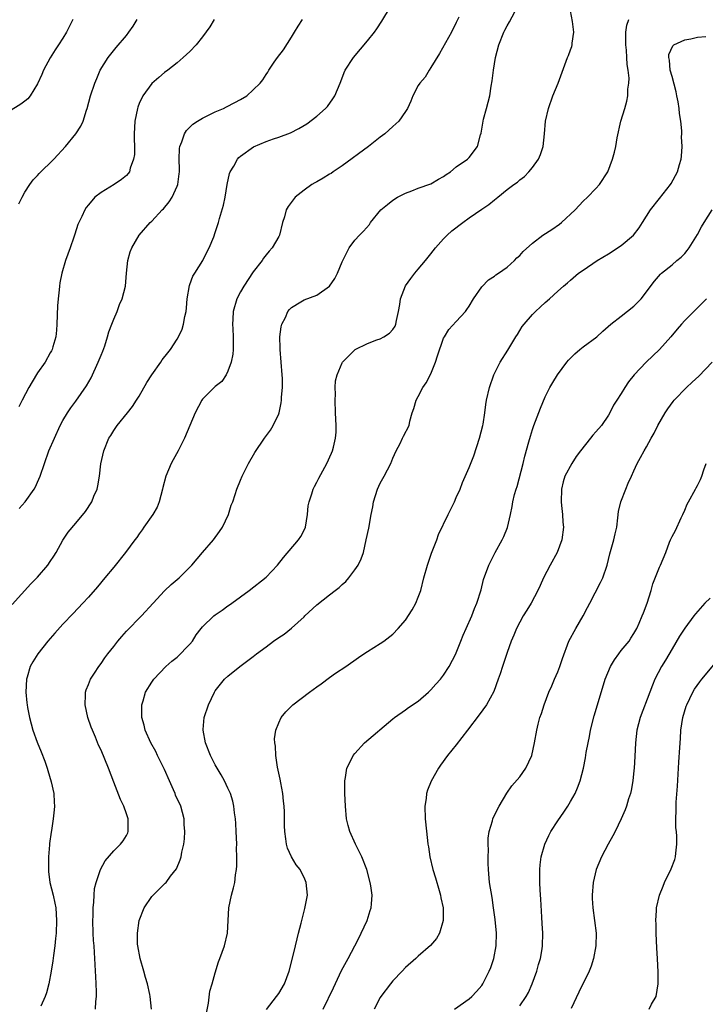
# Model space of a CAD drawing. Units: inches. Extents: x 2514000 to 2517000, y 1554000 to 1557000.
# Drawn here: x 2515218 to 2515326, y 1554440 to 1554595 of the extents above; entities that cross this region are included whole.
import ezdxf

# ---------------------------------------------------------------- set-up
doc = ezdxf.new("R2010")
doc.units = ezdxf.units.IN
doc.header["$MEASUREMENT"] = 0
doc.layers.add('LD25141554_2ft', color=42, linetype='Continuous')

msp = doc.modelspace()

# ---------------------------------------------------------------- linework, layer by layer
at = {"layer": 'LD25141554_2ft'}
for points, elevation in [([(2515217, 1554502.8), (2515219.93, 1554506.07), (2515221, 1554507.13), (2515222.63, 1554509), (2515223, 1554509.55), (2515223.56, 1554510.44), (2515223.94, 1554511), (2515225, 1554512.94), (2515225.79, 1554514.21), (2515227, 1554515.59), (2515228.53, 1554517.47), (2515229.54, 1554519), (2515229.88, 1554519.88), (2515230.37, 1554521), (2515230.51, 1554521.49), (2515230.74, 1554523), (2515230.98, 1554524.98), (2515231.44, 1554527), (2515232.24, 1554529), (2515232.54, 1554529.46), (2515233, 1554530.24), (2515233.53, 1554531), (2515235.18, 1554533), (2515235.97, 1554534.03), (2515236.61, 1554535), (2515237, 1554535.66), (2515238.21, 1554537.79), (2515239, 1554539), (2515240.44, 1554541), (2515240.65, 1554541.35), (2515241.51, 1554542.49), (2515241.93, 1554543), (2515243, 1554544.64), (2515243.2, 1554545), (2515243.79, 1554546.21), (2515244, 1554547), (2515244.2, 1554548.2), (2515244.41, 1554549), (2515244.46, 1554549.54), (2515244.58, 1554551), (2515244.93, 1554553.07), (2515245, 1554553.24), (2515245.47, 1554554.53), (2515245.76, 1554555), (2515247.05, 1554557), (2515247.68, 1554558.32), (2515248.05, 1554559), (2515248.75, 1554560.75), (2515249, 1554561.43), (2515249.49, 1554563), (2515249.66, 1554563.66), (2515250.28, 1554565.72), (2515250.54, 1554567), (2515250.9, 1554569), (2515251.26, 1554570.74), (2515251.37, 1554571), (2515251.91, 1554571.91), (2515252.49, 1554573), (2515252.74, 1554573.26), (2515253, 1554573.48), (2515255.04, 1554574.96), (2515257, 1554575.8), (2515258.2, 1554576.2), (2515259, 1554576.45), (2515260.86, 1554577.14), (2515262.18, 1554577.82), (2515263.42, 1554578.58), (2515265, 1554579.75), (2515266.4, 1554581), (2515266.68, 1554581.32), (2515267.52, 1554582.48), (2515267.85, 1554583), (2515268.7, 1554585), (2515268.77, 1554585.23), (2515269.32, 1554586.68), (2515269.5, 1554587), (2515270.77, 1554589), (2515273, 1554591.66), (2515274.09, 1554593), (2515274.47, 1554593.53), (2515275.25, 1554594.75), (2515276.6, 1554597)], 6512), ([(2515287.38, 1554595.38), (2515287, 1554594.52), (2515286.22, 1554593), (2515284.34, 1554589.66), (2515283, 1554587.44), (2515282.7, 1554587), (2515282.07, 1554585.93), (2515281.25, 1554585), (2515281, 1554584.58), (2515280.14, 1554583), (2515279.85, 1554582.15), (2515279.29, 1554581), (2515279, 1554580.53), (2515277.96, 1554579), (2515277.46, 1554578.54), (2515277, 1554578.14), (2515275.74, 1554577), (2515275, 1554576.47), (2515273.13, 1554575), (2515269, 1554571.94), (2515267.61, 1554571), (2515267.25, 1554570.75), (2515267, 1554570.61), (2515266.01, 1554569.99), (2515265, 1554569.42), (2515264.72, 1554569.28), (2515264.25, 1554569), (2515263, 1554568.11), (2515261.58, 1554567), (2515260.47, 1554565.52), (2515260.18, 1554565), (2515259.91, 1554563.91), (2515259.61, 1554563), (2515259.11, 1554561), (2515259, 1554560.8), (2515257.97, 1554559), (2515257.5, 1554558.5), (2515257, 1554557.93), (2515256.62, 1554557.38), (2515256.39, 1554557), (2515255, 1554555.21), (2515253.53, 1554553), (2515253, 1554552.09), (2515252.41, 1554551), (2515251.8, 1554549), (2515251.77, 1554547.77), (2515251.73, 1554547), (2515251.75, 1554546.25), (2515251.83, 1554545), (2515251.8, 1554543.8), (2515251.81, 1554543), (2515251.77, 1554542.23), (2515251.53, 1554541), (2515251, 1554539.56), (2515250.72, 1554539), (2515250.03, 1554537.97), (2515249, 1554537.14), (2515248.85, 1554537), (2515247, 1554535.15), (2515246.88, 1554535), (2515245.81, 1554533), (2515245.01, 1554531), (2515244.16, 1554529), (2515243.15, 1554527), (2515242.39, 1554525.61), (2515242.07, 1554525), (2515241.22, 1554523), (2515240.74, 1554521.26), (2515240.7, 1554521), (2515240.18, 1554519), (2515239.84, 1554518.16), (2515239.16, 1554517), (2515237.75, 1554515), (2515237.46, 1554514.54), (2515237, 1554513.93), (2515236.62, 1554513.38), (2515236.32, 1554513), (2515234.87, 1554511), (2515233, 1554508.69), (2515231.58, 1554507), (2515230.43, 1554505.57), (2515229, 1554503.96), (2515228.13, 1554503), (2515226.61, 1554501.39), (2515225, 1554499.71), (2515223.71, 1554498.29), (2515222.62, 1554497), (2515221.04, 1554495), (2515220.26, 1554493.74), (2515219.83, 1554493), (2515219.36, 1554491.36), (2515219.24, 1554491), (2515219.15, 1554489), (2515219.29, 1554487.29), (2515219.34, 1554487), (2515219.43, 1554486.57), (2515219.7, 1554485), (2515220.22, 1554483), (2515220.91, 1554481.09), (2515221.58, 1554479.58), (2515222.12, 1554478.12), (2515222.51, 1554477), (2515222.61, 1554476.61), (2515223.14, 1554474.86), (2515223.55, 1554473), (2515223.63, 1554471.63), (2515223.68, 1554471), (2515223.59, 1554470.41), (2515223.45, 1554469), (2515223.18, 1554467.18), (2515223.11, 1554466.89), (2515222.89, 1554465.11), (2515222.89, 1554464.89), (2515222.71, 1554463), (2515222.73, 1554462.73), (2515222.69, 1554461), (2515222.73, 1554460.73), (2515222.94, 1554459), (2515223.44, 1554457), (2515223.73, 1554455.73), (2515223.85, 1554455), (2515223.98, 1554453), (2515223.9, 1554451), (2515223.83, 1554450.17), (2515223.69, 1554449), (2515223.48, 1554447.48), (2515223.38, 1554446.62), (2515223.12, 1554445), (2515222.77, 1554443), (2515222.42, 1554441.58), (2515222.21, 1554441), (2515221.5, 1554439.5)], 6510), ([(2515230.14, 1554439), (2515230.19, 1554440.19), (2515230.26, 1554441), (2515230.27, 1554441.73), (2515230.23, 1554443), (2515230.15, 1554444.15), (2515230.14, 1554445), (2515230.05, 1554446.05), (2515230.03, 1554447), (2515229.94, 1554447.94), (2515229.9, 1554449), (2515229.83, 1554449.83), (2515229.77, 1554451), (2515229.69, 1554453), (2515229.73, 1554453.73), (2515229.73, 1554455), (2515229.85, 1554455.85), (2515229.89, 1554457), (2515229.97, 1554458.03), (2515230.21, 1554459), (2515230.86, 1554460.86), (2515230.89, 1554461), (2515231.63, 1554462.37), (2515233, 1554463.95), (2515234.06, 1554465), (2515234.47, 1554465.53), (2515235, 1554466.37), (2515235.22, 1554466.78), (2515235.29, 1554467), (2515235.26, 1554467.26), (2515235.27, 1554469), (2515235, 1554469.8), (2515234.57, 1554471), (2515234.06, 1554472.06), (2515233, 1554474.81), (2515232.19, 1554477), (2515231, 1554479.81), (2515230.61, 1554480.61), (2515230.11, 1554481.89), (2515229.63, 1554483), (2515229.45, 1554483.45), (2515228.92, 1554485), (2515228.48, 1554487), (2515228.57, 1554488.57), (2515228.55, 1554489), (2515228.64, 1554489.36), (2515229, 1554490.21), (2515229.32, 1554491), (2515229.97, 1554491.97), (2515230.63, 1554493), (2515231, 1554493.47), (2515231.62, 1554494.38), (2515232.08, 1554495), (2515233, 1554496.19), (2515233.64, 1554497), (2515234.26, 1554497.74), (2515235, 1554498.59), (2515237.4, 1554501), (2515239.2, 1554503), (2515241, 1554504.95), (2515242.06, 1554505.94), (2515243.3, 1554507), (2515245, 1554508.69), (2515245.29, 1554509), (2515247, 1554511), (2515248.74, 1554513), (2515249.69, 1554514.31), (2515250.15, 1554515), (2515251.1, 1554517), (2515251.53, 1554518.47), (2515251.75, 1554519), (2515252.14, 1554520.14), (2515252.38, 1554521), (2515253, 1554522.41), (2515253.23, 1554523), (2515254.26, 1554525), (2515255.24, 1554526.76), (2515256.78, 1554529), (2515257.73, 1554530.27), (2515258.15, 1554531), (2515259, 1554532.85), (2515259.05, 1554533), (2515259.41, 1554534.58), (2515259.45, 1554535), (2515259.46, 1554535.46), (2515259.6, 1554537), (2515259.59, 1554538.41), (2515259.57, 1554539), (2515259.21, 1554543), (2515259.22, 1554543.22), (2515259.2, 1554545), (2515259.41, 1554546.59), (2515259.52, 1554547), (2515260.06, 1554548.06), (2515260.45, 1554549), (2515260.68, 1554549.32), (2515261, 1554549.63), (2515262.48, 1554550.48), (2515263, 1554550.8), (2515265, 1554551.54), (2515267, 1554552.96), (2515267.83, 1554554.17), (2515268.26, 1554555), (2515269, 1554556.83), (2515270.11, 1554559), (2515271, 1554560.21), (2515271.72, 1554561), (2515272.38, 1554561.62), (2515273.29, 1554562.71), (2515273.45, 1554563), (2515275.1, 1554565), (2515276.13, 1554565.87), (2515277, 1554566.54), (2515277.75, 1554567), (2515279, 1554567.64), (2515279.98, 1554567.98), (2515281, 1554568.4), (2515283, 1554569.12), (2515284.18, 1554569.82), (2515285, 1554570.27), (2515285.42, 1554570.58), (2515286.07, 1554571), (2515287, 1554571.77), (2515288.78, 1554573), (2515289, 1554573.24), (2515290.33, 1554575), (2515290.82, 1554576.82), (2515290.91, 1554577.09), (2515291.22, 1554579), (2515291.29, 1554579.29), (2515291.74, 1554581), (2515292.04, 1554581.96), (2515292.26, 1554583), (2515292.51, 1554584.51), (2515292.67, 1554585.33), (2515292.88, 1554587), (2515293.18, 1554589), (2515293.7, 1554591), (2515294.5, 1554593), (2515294.67, 1554593.33), (2515295, 1554594.02), (2515295.38, 1554594.62), (2515296.22, 1554596.22)], 6508), ([(2515238.96, 1554439), (2515238.75, 1554441), (2515238.69, 1554441.31), (2515238.32, 1554443), (2515238.01, 1554444.01), (2515237.76, 1554445), (2515237.19, 1554447), (2515236.79, 1554449), (2515236.77, 1554449.23), (2515236.72, 1554451), (2515237, 1554452.99), (2515237.82, 1554455), (2515239, 1554456.76), (2515239.21, 1554457), (2515240.13, 1554457.87), (2515241.13, 1554458.87), (2515241.24, 1554459), (2515241.95, 1554459.95), (2515242.87, 1554461.13), (2515243.47, 1554462.53), (2515243.61, 1554463), (2515243.73, 1554463.73), (2515244.04, 1554465), (2515244.13, 1554465.87), (2515244.2, 1554467), (2515244.12, 1554468.12), (2515244.08, 1554469), (2515243.55, 1554471), (2515242.75, 1554472.75), (2515242.67, 1554473), (2515242.43, 1554473.57), (2515241.78, 1554475), (2515241, 1554476.78), (2515239.92, 1554479), (2515239.64, 1554479.64), (2515238.87, 1554481), (2515237.96, 1554483), (2515237.79, 1554483.79), (2515237.43, 1554485), (2515237.45, 1554485.46), (2515237.41, 1554487), (2515237.62, 1554487.62), (2515238.02, 1554489), (2515239, 1554490.56), (2515239.31, 1554491), (2515241.23, 1554493), (2515242.16, 1554493.84), (2515243, 1554494.51), (2515245, 1554496.54), (2515245.39, 1554497), (2515246.01, 1554497.99), (2515246.76, 1554499), (2515247, 1554499.3), (2515248.75, 1554501), (2515249, 1554501.19), (2515250.1, 1554501.9), (2515251, 1554502.57), (2515251.26, 1554502.74), (2515251.63, 1554503), (2515253, 1554504.02), (2515254.35, 1554505), (2515257, 1554507.08), (2515258.83, 1554509), (2515259.77, 1554510.23), (2515262.12, 1554513), (2515262.47, 1554513.53), (2515263.16, 1554514.84), (2515263.2, 1554515), (2515263.53, 1554517), (2515263.66, 1554518.34), (2515263.78, 1554519), (2515264.22, 1554520.22), (2515264.44, 1554521), (2515264.62, 1554521.38), (2515265, 1554522.08), (2515265.31, 1554522.69), (2515266.57, 1554525), (2515267.35, 1554526.65), (2515267.49, 1554527), (2515267.62, 1554527.62), (2515267.97, 1554529), (2515268.04, 1554529.96), (2515268.06, 1554531), (2515268, 1554532), (2515267.98, 1554533), (2515267.9, 1554535), (2515267.96, 1554535.96), (2515267.92, 1554537), (2515267.96, 1554538.04), (2515268.21, 1554539), (2515269, 1554540.89), (2515269.07, 1554541), (2515271, 1554542.94), (2515271.08, 1554543), (2515273, 1554543.95), (2515274.49, 1554544.49), (2515275, 1554544.69), (2515275.56, 1554545), (2515276.46, 1554545.54), (2515277, 1554546.15), (2515277.35, 1554546.65), (2515277.46, 1554547), (2515277.56, 1554547.56), (2515277.89, 1554549), (2515278.09, 1554550.09), (2515278.2, 1554551), (2515278.99, 1554553.01), (2515279.82, 1554554.18), (2515280.45, 1554555), (2515281, 1554555.67), (2515282.14, 1554557), (2515283, 1554558.06), (2515283.72, 1554559), (2515285, 1554560.45), (2515285.54, 1554561), (2515286.3, 1554561.7), (2515288.02, 1554563), (2515289, 1554563.72), (2515291, 1554565.11), (2515292.14, 1554565.86), (2515293, 1554566.59), (2515293.53, 1554567), (2515295, 1554568.22), (2515296.06, 1554569), (2515296.63, 1554569.37), (2515297, 1554569.76), (2515297.73, 1554570.27), (2515298.41, 1554571), (2515299, 1554571.69), (2515299.96, 1554573), (2515300.27, 1554573.73), (2515300.7, 1554575), (2515300.91, 1554577), (2515301.08, 1554579), (2515301.52, 1554581), (2515302.21, 1554583), (2515303.03, 1554585), (2515304.55, 1554589), (2515304.69, 1554589.31), (2515305, 1554590.21), (2515305.23, 1554590.77), (2515305.28, 1554591), (2515305.28, 1554591.28), (2515305.53, 1554593), (2515305.31, 1554594.69), (2515305, 1554596.4)], 6506), ([(2515226.56, 1554595), (2515225.55, 1554593), (2515225, 1554592.09), (2515224.31, 1554591), (2515223.78, 1554590.22), (2515223, 1554588.96), (2515221.95, 1554587), (2515221.67, 1554586.33), (2515221, 1554584.88), (2515219.82, 1554583), (2515219.47, 1554582.53), (2515219, 1554582.14), (2515218.35, 1554581.65), (2515216.43, 1554580.43)], 6520), ([(2515248.82, 1554595), (2515248.15, 1554593.85), (2515247, 1554592.26), (2515246.01, 1554591), (2515245, 1554589.97), (2515243.96, 1554589), (2515243, 1554588.19), (2515241.5, 1554587), (2515241, 1554586.64), (2515240.13, 1554585.87), (2515239, 1554584.93), (2515237.61, 1554583), (2515237, 1554581.76), (2515236.79, 1554581.21), (2515236.72, 1554581), (2515236.33, 1554579), (2515236.24, 1554577), (2515236.22, 1554576.22), (2515236.26, 1554575), (2515236.25, 1554573.75), (2515236.13, 1554573), (2515235.6, 1554571.6), (2515235.46, 1554571), (2515235.28, 1554570.72), (2515235, 1554570.44), (2515234.23, 1554569.77), (2515233.05, 1554569), (2515231, 1554567.76), (2515230.03, 1554567), (2515229, 1554565.82), (2515228.64, 1554565.36), (2515228.42, 1554565), (2515227.96, 1554563.96), (2515227.33, 1554562.67), (2515226.85, 1554561.15), (2515226.72, 1554560.72), (2515226.15, 1554559), (2515225.42, 1554557), (2515224.8, 1554555), (2515224.52, 1554553.48), (2515224.45, 1554553), (2515224.41, 1554552.41), (2515224.25, 1554551), (2515224.15, 1554549.85), (2515224.01, 1554547), (2515223.95, 1554546.05), (2515223.85, 1554545), (2515223.39, 1554543.39), (2515223.3, 1554543), (2515223.2, 1554542.8), (2515223, 1554542.46), (2515222.19, 1554541), (2515221, 1554539.3), (2515220.12, 1554537.88), (2515219.6, 1554537), (2515218.55, 1554535), (2515218.04, 1554533.96)], 6516), ([(2515218.06, 1554565.94), (2515218.55, 1554567), (2515219, 1554567.77), (2515219.77, 1554569), (2515220.29, 1554569.71), (2515221, 1554570.43), (2515221.25, 1554570.75), (2515223.54, 1554573), (2515225.4, 1554575), (2515227.03, 1554577), (2515227.81, 1554578.19), (2515228.18, 1554579), (2515228.73, 1554580.73), (2515228.83, 1554581), (2515229.34, 1554583), (2515230, 1554585), (2515230.31, 1554585.69), (2515230.88, 1554587), (2515232.13, 1554589), (2515233.4, 1554590.6), (2515235, 1554592.49), (2515235.37, 1554593), (2515236.04, 1554593.96), (2515236.69, 1554595)], 6518), ([(2515218.09, 1554517.91), (2515219.05, 1554519), (2515220.45, 1554521), (2515220.64, 1554521.36), (2515221, 1554522.08), (2515221.4, 1554523), (2515222.06, 1554525), (2515222.78, 1554527), (2515223.64, 1554529), (2515224.58, 1554531), (2515225, 1554531.81), (2515225.7, 1554533), (2515226.22, 1554533.78), (2515227, 1554534.83), (2515228.73, 1554537.27), (2515229.45, 1554538.55), (2515230.56, 1554541), (2515231, 1554542.12), (2515231.27, 1554542.73), (2515231.57, 1554543.57), (2515232.04, 1554545), (2515232.22, 1554545.78), (2515232.72, 1554547), (2515233, 1554547.75), (2515233.54, 1554549), (2515233.92, 1554550.08), (2515234.33, 1554551), (2515234.84, 1554553), (2515235.01, 1554555), (2515235.21, 1554557), (2515235.61, 1554558.39), (2515235.84, 1554559), (2515237.03, 1554561), (2515238.76, 1554563), (2515239, 1554563.2), (2515240.65, 1554565), (2515240.83, 1554565.17), (2515241.73, 1554566.27), (2515242.22, 1554567), (2515243, 1554568.73), (2515243.11, 1554569), (2515243.33, 1554570.67), (2515243.36, 1554571), (2515243.37, 1554571.37), (2515243.33, 1554573), (2515243.35, 1554574.65), (2515243.41, 1554575), (2515243.75, 1554575.75), (2515244.13, 1554577), (2515244.47, 1554577.53), (2515245, 1554578.02), (2515245.49, 1554578.51), (2515246.22, 1554579), (2515247, 1554579.48), (2515247.93, 1554579.93), (2515249, 1554580.47), (2515250.29, 1554581), (2515250.78, 1554581.22), (2515252.1, 1554581.9), (2515253, 1554582.39), (2515254, 1554583), (2515255, 1554583.9), (2515256.09, 1554585), (2515256.5, 1554585.5), (2515257, 1554586.32), (2515257.28, 1554586.72), (2515257.42, 1554587), (2515258.3, 1554588.3), (2515258.79, 1554589), (2515259.76, 1554590.24), (2515261, 1554592.25), (2515261.51, 1554593), (2515262.05, 1554593.95), (2515262.77, 1554595)], 6514), ([(2515247.6, 1554438.4), (2515247.94, 1554439.94), (2515248.15, 1554441.85), (2515248.51, 1554443), (2515249, 1554444.73), (2515249.52, 1554446.48), (2515249.74, 1554447), (2515250.44, 1554449), (2515250.91, 1554451), (2515251.01, 1554453), (2515251.15, 1554455), (2515251.58, 1554457), (2515251.88, 1554458.12), (2515252.07, 1554459), (2515252.19, 1554460.19), (2515252.33, 1554461), (2515252.38, 1554461.62), (2515252.4, 1554463), (2515252.37, 1554464.37), (2515252.38, 1554465), (2515252.32, 1554467), (2515252.25, 1554468.25), (2515252.19, 1554469), (2515252.03, 1554469.97), (2515251.92, 1554471), (2515251.77, 1554471.77), (2515251.38, 1554473), (2515251, 1554473.87), (2515250.47, 1554475), (2515249.94, 1554475.94), (2515249.28, 1554477), (2515249, 1554477.51), (2515248.27, 1554479), (2515247.48, 1554481), (2515247.08, 1554483), (2515247.09, 1554483.09), (2515247.27, 1554485), (2515247.91, 1554487), (2515248.87, 1554489), (2515249, 1554489.21), (2515250.47, 1554491), (2515251, 1554491.5), (2515252.88, 1554493), (2515255, 1554494.59), (2515255.51, 1554495), (2515257, 1554496.13), (2515258.16, 1554497), (2515259, 1554497.59), (2515259.86, 1554498.14), (2515261, 1554499.05), (2515263, 1554500.85), (2515263.14, 1554501), (2515265, 1554502.73), (2515267, 1554504.31), (2515267.92, 1554505), (2515268.52, 1554505.48), (2515269, 1554505.96), (2515269.56, 1554506.44), (2515270.07, 1554507), (2515271, 1554508.24), (2515271.52, 1554509), (2515271.99, 1554510.01), (2515272.35, 1554511), (2515272.81, 1554513), (2515273.19, 1554514.81), (2515273.58, 1554517), (2515273.83, 1554518.17), (2515273.94, 1554519), (2515274.57, 1554521), (2515275, 1554521.91), (2515275.61, 1554523), (2515276.66, 1554525), (2515277, 1554525.88), (2515277.53, 1554527), (2515278.15, 1554528.15), (2515278.54, 1554529), (2515278.68, 1554529.32), (2515279.55, 1554531), (2515279.68, 1554531.68), (2515280.06, 1554533), (2515280.31, 1554533.69), (2515280.65, 1554535), (2515281, 1554535.57), (2515281.72, 1554537), (2515282.26, 1554537.74), (2515283, 1554539.16), (2515283.72, 1554541), (2515284.02, 1554541.98), (2515285, 1554544.76), (2515285.13, 1554545), (2515285.83, 1554546.17), (2515287, 1554547.4), (2515288.43, 1554549), (2515288.68, 1554549.32), (2515289, 1554549.83), (2515289.7, 1554551), (2515291, 1554552.89), (2515292.05, 1554553.95), (2515293, 1554554.54), (2515293.25, 1554554.75), (2515293.67, 1554555), (2515295, 1554555.96), (2515296.16, 1554557), (2515296.56, 1554557.44), (2515297, 1554557.83), (2515297.54, 1554558.46), (2515299, 1554559.75), (2515300.65, 1554561), (2515302.08, 1554561.92), (2515303.26, 1554562.74), (2515303.58, 1554563), (2515305.72, 1554565), (2515307, 1554566.35), (2515307.68, 1554567), (2515309, 1554568.36), (2515309.59, 1554569), (2515310.89, 1554571), (2515311.63, 1554573), (2515311.91, 1554574.09), (2515312.12, 1554575), (2515312.35, 1554576.35), (2515312.94, 1554579), (2515313.54, 1554581), (2515313.86, 1554582.14), (2515314.03, 1554583), (2515314.04, 1554584.04), (2515314.19, 1554585), (2515314.23, 1554585.77), (2515314.07, 1554587), (2515313.91, 1554587.91), (2515313.88, 1554589), (2515313.8, 1554590.2), (2515313.71, 1554591), (2515313.73, 1554591.73), (2515313.72, 1554593), (2515313.87, 1554594.13), (2515314.19, 1554595)], 6504), ([(2515257.07, 1554438.93), (2515258.68, 1554441), (2515259, 1554441.48), (2515259.9, 1554443), (2515260.64, 1554445), (2515261.25, 1554447.25), (2515261.67, 1554449), (2515261.89, 1554450.11), (2515262.14, 1554451), (2515262.54, 1554452.54), (2515262.64, 1554453), (2515263.14, 1554454.86), (2515263.52, 1554457), (2515263.35, 1554459), (2515263, 1554459.76), (2515262.57, 1554460.57), (2515262.37, 1554461), (2515261.78, 1554461.78), (2515261.01, 1554463.01), (2515260.38, 1554464.38), (2515260.22, 1554465), (2515260.13, 1554465.87), (2515259.96, 1554467), (2515259.93, 1554467.93), (2515259.93, 1554469), (2515259.9, 1554470.09), (2515259.86, 1554471), (2515259.78, 1554471.78), (2515259.63, 1554473), (2515259.33, 1554474.67), (2515259.25, 1554475.25), (2515258.82, 1554477.18), (2515258.54, 1554479), (2515258.48, 1554480.48), (2515258.37, 1554481), (2515258.36, 1554481.64), (2515258.54, 1554483), (2515259, 1554484.13), (2515259.41, 1554485), (2515260.12, 1554485.88), (2515261.23, 1554487), (2515263.88, 1554489), (2515265, 1554489.83), (2515265.69, 1554490.31), (2515267, 1554491.31), (2515267.97, 1554491.97), (2515269.59, 1554493), (2515271.56, 1554494.44), (2515272.41, 1554495), (2515273, 1554495.41), (2515275, 1554496.63), (2515275.56, 1554497), (2515277, 1554498.13), (2515277.83, 1554499), (2515279, 1554500.31), (2515280.05, 1554501.95), (2515280.6, 1554503), (2515281, 1554503.93), (2515281.38, 1554505), (2515281.9, 1554507), (2515282.45, 1554509), (2515283.1, 1554510.9), (2515283.91, 1554513), (2515284.19, 1554513.81), (2515285.7, 1554517), (2515286.69, 1554519), (2515287, 1554519.68), (2515287.58, 1554521), (2515287.97, 1554522.03), (2515289, 1554524.41), (2515289.75, 1554526.25), (2515290.64, 1554529), (2515291.17, 1554531), (2515291.21, 1554531.21), (2515291.49, 1554533), (2515291.66, 1554534.34), (2515291.78, 1554535), (2515292.23, 1554537), (2515292.92, 1554539), (2515293.89, 1554541), (2515295.1, 1554542.9), (2515296.4, 1554545), (2515296.62, 1554545.38), (2515297, 1554546.01), (2515297.4, 1554546.6), (2515297.69, 1554547), (2515299, 1554548.53), (2515299.48, 1554549), (2515300.29, 1554549.71), (2515301, 1554550.39), (2515301.7, 1554551), (2515303, 1554552.21), (2515303.89, 1554553), (2515304.5, 1554553.5), (2515305, 1554553.94), (2515306.28, 1554555), (2515307, 1554555.51), (2515309.21, 1554557), (2515311, 1554558.09), (2515311.54, 1554558.46), (2515312.41, 1554559), (2515313, 1554559.41), (2515314.95, 1554561), (2515315.81, 1554562.19), (2515316.37, 1554563), (2515317.62, 1554565), (2515319, 1554566.78), (2515320.77, 1554569), (2515320.86, 1554569.14), (2515321.84, 1554571), (2515322.17, 1554572.17), (2515322.43, 1554573), (2515322.52, 1554573.48), (2515322.62, 1554575), (2515322.52, 1554576.52), (2515322.55, 1554577), (2515322.55, 1554577.45), (2515322.37, 1554579), (2515322.17, 1554580.17), (2515322.12, 1554581), (2515321.97, 1554582.03), (2515321.78, 1554583), (2515321.63, 1554583.63), (2515321, 1554586.04), (2515320.73, 1554587), (2515320.6, 1554588.6), (2515320.49, 1554589), (2515320.52, 1554589.48), (2515321.13, 1554590.87), (2515321.31, 1554591), (2515323, 1554591.81), (2515323.95, 1554591.95), (2515325, 1554592.2), (2515326.35, 1554592.35)], 6502), ([(2515266.01, 1554439), (2515267.62, 1554442.38), (2515268.92, 1554445.08), (2515269.95, 1554447), (2515271, 1554449), (2515271.67, 1554450.33), (2515272.02, 1554451), (2515272.92, 1554453), (2515273.44, 1554454.56), (2515273.6, 1554455), (2515273.63, 1554455.63), (2515273.74, 1554457), (2515273.54, 1554458.46), (2515273.44, 1554459), (2515272.88, 1554461), (2515272.09, 1554463), (2515271.76, 1554463.76), (2515271.11, 1554465), (2515270.19, 1554467), (2515269.97, 1554467.97), (2515269.69, 1554469), (2515269.51, 1554471), (2515269.42, 1554473), (2515269.4, 1554474.6), (2515269.41, 1554475), (2515269.52, 1554475.52), (2515269.74, 1554477), (2515270.52, 1554478.52), (2515270.74, 1554479), (2515271, 1554479.33), (2515272.54, 1554481), (2515277, 1554484.78), (2515277.27, 1554485), (2515279, 1554486.2), (2515279.46, 1554486.54), (2515281, 1554487.58), (2515282.63, 1554489), (2515283, 1554489.35), (2515283.76, 1554490.24), (2515284.5, 1554491), (2515285, 1554491.63), (2515285.85, 1554493), (2515286.91, 1554495), (2515287, 1554495.19), (2515287.72, 1554497), (2515288.06, 1554497.94), (2515288.55, 1554499), (2515289.43, 1554501), (2515289.84, 1554502.16), (2515290.23, 1554503), (2515290.89, 1554505.11), (2515291.29, 1554506.71), (2515292.11, 1554509), (2515293.13, 1554511), (2515294.24, 1554513), (2515294.47, 1554513.53), (2515295.05, 1554514.95), (2515295.52, 1554517), (2515295.78, 1554518.22), (2515295.9, 1554519), (2515296.15, 1554520.15), (2515296.42, 1554521), (2515296.58, 1554521.42), (2515297.53, 1554525), (2515297.8, 1554526.2), (2515298.44, 1554528.44), (2515298.67, 1554529.33), (2515299, 1554530.37), (2515299.23, 1554531), (2515300.26, 1554533.74), (2515301, 1554535.53), (2515301.75, 1554537), (2515302.2, 1554537.8), (2515302.93, 1554539), (2515304.42, 1554541), (2515304.68, 1554541.32), (2515305.68, 1554542.32), (2515306.48, 1554543), (2515307, 1554543.41), (2515309.13, 1554545), (2515310.12, 1554545.88), (2515311.35, 1554547), (2515313, 1554548.26), (2515315, 1554549.84), (2515315.58, 1554550.42), (2515316.12, 1554551), (2515318.22, 1554553.78), (2515319.16, 1554554.84), (2515319.34, 1554555), (2515321, 1554556.34), (2515321.78, 1554557), (2515322.43, 1554557.57), (2515323, 1554558.13), (2515323.4, 1554558.6), (2515323.69, 1554559), (2515325, 1554561.13), (2515325.66, 1554562.34), (2515326.09, 1554563), (2515327.33, 1554565)], 6500), ([(2515326.45, 1554551), (2515325, 1554549.58), (2515323, 1554547.57), (2515322.47, 1554547), (2515321.79, 1554546.21), (2515320.81, 1554545), (2515319.05, 1554543), (2515316.9, 1554541), (2515315.04, 1554539), (2515314.13, 1554537.87), (2515313.57, 1554537), (2515313, 1554536.04), (2515312.3, 1554535), (2515311.79, 1554534.21), (2515311.22, 1554533), (2515311, 1554532.64), (2515309.88, 1554531), (2515309, 1554529.99), (2515308.5, 1554529.5), (2515308.15, 1554529), (2515306.55, 1554527), (2515305.9, 1554526.1), (2515305.19, 1554525), (2515304.13, 1554523), (2515303.85, 1554522.15), (2515303.57, 1554521), (2515303.5, 1554519), (2515303.59, 1554518.41), (2515303.73, 1554517), (2515303.79, 1554515.79), (2515303.9, 1554515), (2515303.61, 1554513), (2515302.88, 1554511), (2515301.8, 1554509), (2515300.76, 1554507), (2515300.23, 1554505.77), (2515299.87, 1554505), (2515298.79, 1554503), (2515298.09, 1554501.91), (2515297.54, 1554501), (2515297, 1554500.01), (2515296.5, 1554499), (2515296.07, 1554497.94), (2515295.64, 1554497), (2515295, 1554495.22), (2515294.28, 1554493), (2515293.89, 1554491.89), (2515293.61, 1554491), (2515292.92, 1554489.08), (2515291.78, 1554487), (2515290.62, 1554485.38), (2515288.77, 1554483), (2515287, 1554480.65), (2515285.63, 1554479), (2515284.52, 1554477.48), (2515284.19, 1554477), (2515283.05, 1554474.95), (2515282.48, 1554473.52), (2515282.32, 1554473), (2515282.24, 1554472.24), (2515282.05, 1554471), (2515282.11, 1554469), (2515282.43, 1554465.57), (2515282.51, 1554465), (2515282.6, 1554464.6), (2515282.81, 1554463), (2515283.29, 1554461), (2515283.72, 1554459.72), (2515284.28, 1554457.72), (2515284.51, 1554457), (2515284.58, 1554456.58), (2515284.92, 1554455), (2515284.95, 1554453), (2515284.34, 1554451), (2515283.85, 1554450.15), (2515282.94, 1554449.06), (2515281, 1554447.37), (2515280.61, 1554447), (2515279, 1554445.58), (2515278.47, 1554445), (2515277, 1554443.47), (2515276.61, 1554443), (2515275.1, 1554441), (2515275, 1554440.84), (2515274.05, 1554439)], 6498), ([(2515286.73, 1554439), (2515289, 1554440.62), (2515289.44, 1554441), (2515290.2, 1554441.8), (2515291, 1554442.75), (2515291.17, 1554443), (2515292.2, 1554445), (2515292.44, 1554445.56), (2515292.93, 1554447), (2515293.28, 1554449), (2515293.31, 1554451), (2515293.12, 1554453.12), (2515292.88, 1554455), (2515292.63, 1554456.63), (2515292.25, 1554459), (2515292.05, 1554461), (2515292.02, 1554461.98), (2515292.01, 1554463), (2515292.05, 1554464.05), (2515292.02, 1554465), (2515292.04, 1554465.96), (2515292.19, 1554467), (2515292.7, 1554468.7), (2515292.76, 1554469), (2515292.82, 1554469.18), (2515293.76, 1554471), (2515294.95, 1554473.05), (2515295.77, 1554474.23), (2515297, 1554475.65), (2515297.98, 1554477), (2515298.91, 1554479), (2515299.34, 1554481), (2515299.7, 1554483), (2515299.91, 1554483.91), (2515300.18, 1554485), (2515300.4, 1554485.6), (2515300.83, 1554487), (2515301.59, 1554489), (2515302.03, 1554489.97), (2515302.47, 1554491), (2515303, 1554492.2), (2515303.33, 1554493), (2515303.73, 1554494.27), (2515304.74, 1554497), (2515305.83, 1554499), (2515307, 1554501), (2515307.7, 1554502.3), (2515308.02, 1554503), (2515309.75, 1554506.25), (2515310.1, 1554507), (2515310.77, 1554509), (2515311.21, 1554510.79), (2515311.84, 1554513), (2515312.04, 1554513.96), (2515312.28, 1554515), (2515312.47, 1554516.47), (2515312.55, 1554517.45), (2515312.92, 1554519), (2515313.74, 1554521), (2515314.09, 1554521.91), (2515314.63, 1554523), (2515315, 1554523.88), (2515315.51, 1554525), (2515316.02, 1554525.98), (2515316.6, 1554527), (2515317, 1554527.65), (2515317.7, 1554529), (2515318.19, 1554529.81), (2515318.74, 1554531), (2515319.91, 1554533), (2515320.35, 1554533.65), (2515321.19, 1554534.81), (2515321.33, 1554535), (2515323.26, 1554537), (2515324.18, 1554537.82), (2515325.21, 1554538.79), (2515327.32, 1554541)], 6496), ([(2515297, 1554439.53), (2515297.99, 1554441), (2515298.37, 1554441.63), (2515298.97, 1554443), (2515299.69, 1554445), (2515299.96, 1554446.04), (2515300.26, 1554447), (2515300.53, 1554448.53), (2515300.6, 1554449), (2515300.63, 1554451), (2515300.53, 1554452.53), (2515300.49, 1554453.51), (2515300.34, 1554456.34), (2515300.23, 1554457.77), (2515300.16, 1554459), (2515300.16, 1554460.16), (2515300.14, 1554461), (2515300.22, 1554461.78), (2515300.39, 1554463), (2515300.97, 1554465), (2515301.6, 1554466.4), (2515301.92, 1554467), (2515303, 1554468.69), (2515303.95, 1554470.05), (2515304.57, 1554471), (2515305, 1554471.73), (2515305.72, 1554473), (2515306.11, 1554473.89), (2515306.52, 1554475), (2515307.03, 1554477), (2515307.35, 1554478.65), (2515307.46, 1554479.46), (2515307.76, 1554481), (2515307.99, 1554482.01), (2515308.16, 1554483), (2515308.73, 1554485.27), (2515309.23, 1554487), (2515310.48, 1554491), (2515311.29, 1554493), (2515311.93, 1554494.07), (2515312.59, 1554495), (2515313, 1554495.52), (2515314.24, 1554497), (2515314.52, 1554497.48), (2515315, 1554498.2), (2515315.47, 1554499), (2515315.84, 1554499.84), (2515316.32, 1554501), (2515316.5, 1554501.5), (2515317.08, 1554503), (2515317.69, 1554505), (2515317.97, 1554506.03), (2515319, 1554508.67), (2515319.17, 1554509), (2515320, 1554511), (2515320.6, 1554512.6), (2515320.77, 1554513), (2515321, 1554513.5), (2515321.56, 1554514.44), (2515322.46, 1554516.46), (2515322.72, 1554517), (2515323, 1554517.69), (2515323.41, 1554518.59), (2515323.61, 1554519), (2515324.72, 1554521), (2515324.83, 1554521.17), (2515325, 1554521.54), (2515325.51, 1554522.49), (2515325.7, 1554523), (2515326, 1554524), (2515326.39, 1554525)], 6494), ([(2515327, 1554503.77), (2515326.19, 1554503), (2515324.68, 1554501.32), (2515324.46, 1554501), (2515323, 1554499.06), (2515322.18, 1554497.82), (2515321, 1554495.82), (2515319.98, 1554494.02), (2515319.35, 1554493), (2515318.3, 1554491), (2515317.9, 1554490.1), (2515317.5, 1554489), (2515315.98, 1554485), (2515315.46, 1554483), (2515315.24, 1554481), (2515315.14, 1554478.86), (2515315.03, 1554477), (2515315, 1554476.65), (2515314.83, 1554475), (2515314.55, 1554473.45), (2515314.44, 1554473), (2515314.14, 1554472.14), (2515313.8, 1554471), (2515313.59, 1554470.41), (2515312.98, 1554469.02), (2515312.02, 1554467), (2515311.68, 1554466.32), (2515310.95, 1554465), (2515309.88, 1554463), (2515309.03, 1554461), (2515308.55, 1554459), (2515308.41, 1554457), (2515308.43, 1554456.43), (2515308.53, 1554455), (2515308.8, 1554453), (2515309.03, 1554451), (2515309, 1554449), (2515308.63, 1554447), (2515308.23, 1554445.77), (2515307.94, 1554445), (2515306.32, 1554441.68), (2515305.11, 1554439.11)], 6492), ([(2515317.38, 1554439), (2515317.79, 1554439.79), (2515318.48, 1554441), (2515318.83, 1554443), (2515318.82, 1554444.82), (2515318.69, 1554447), (2515318.61, 1554448.61), (2515318.51, 1554451), (2515318.48, 1554452.48), (2515318.43, 1554453), (2515318.56, 1554454.56), (2515318.56, 1554455), (2515319.03, 1554457), (2515319.58, 1554458.42), (2515319.84, 1554459), (2515320.89, 1554461.11), (2515321.42, 1554462.58), (2515321.54, 1554463), (2515321.58, 1554463.58), (2515321.77, 1554465), (2515321.76, 1554466.24), (2515321.69, 1554467), (2515321.61, 1554467.61), (2515321.6, 1554469), (2515321.66, 1554470.34), (2515321.63, 1554471), (2515321.66, 1554471.66), (2515321.86, 1554474.14), (2515322.08, 1554477.92), (2515322.24, 1554480.24), (2515322.31, 1554481.69), (2515322.41, 1554483), (2515322.71, 1554485), (2515323.23, 1554486.77), (2515323.31, 1554487), (2515324.3, 1554489), (2515324.56, 1554489.44), (2515325.38, 1554490.62), (2515325.68, 1554491), (2515328.1, 1554493.9)], 6490)]:
    msp.add_lwpolyline(points, dxfattribs=dict(at, elevation=elevation))

doc.saveas('drawing.dxf')
